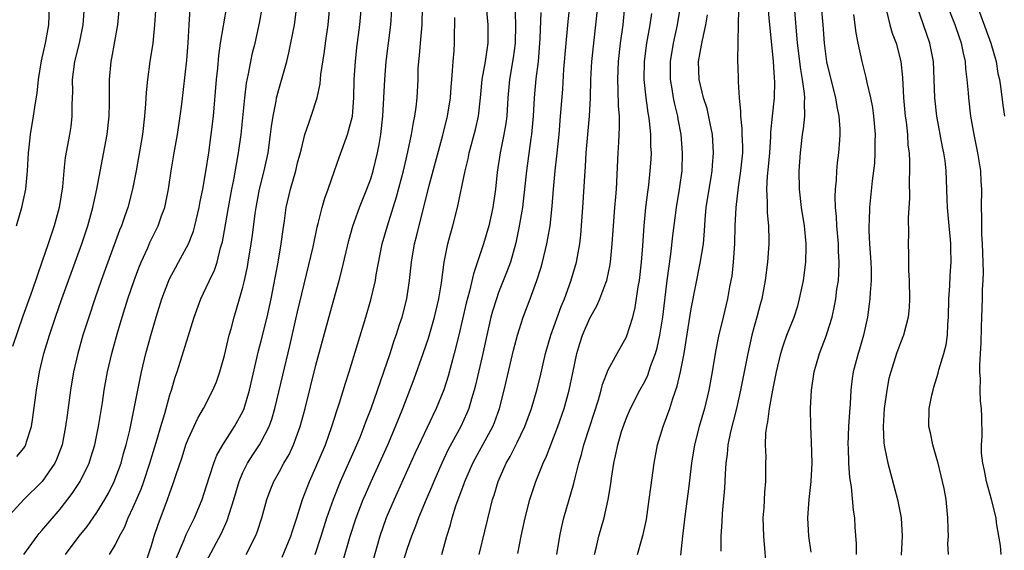
# Model space of a CAD drawing. Units: inches. Extents: x 2613000 to 2616000, y 1482000 to 1485000.
# Drawn here: x 2613095 to 2613202, y 1482143 to 1482202 of the extents above; entities that cross this region are included whole.
import ezdxf

# ---------------------------------------------------------------- set-up
doc = ezdxf.new("R2010")
doc.units = ezdxf.units.IN
doc.header["$MEASUREMENT"] = 0
doc.layers.add('LD26131482_2ft', color=6, linetype='Continuous')

msp = doc.modelspace()

# ---------------------------------------------------------------- linework, layer by layer
at = {"layer": 'LD26131482_2ft'}
for points, elevation in [([(2613148.73, 1482204.73), (2613148.86, 1482201), (2613148.81, 1482199), (2613148.6, 1482197.4), (2613148.19, 1482195), (2613148.01, 1482193), (2613147.89, 1482191), (2613147.8, 1482190.2), (2613147.59, 1482189), (2613147.18, 1482187), (2613146.86, 1482184.86), (2613146.66, 1482183), (2613146.36, 1482181), (2613145.92, 1482179), (2613145.36, 1482177), (2613144.26, 1482173.74), (2613143.82, 1482171.82), (2613143.47, 1482170.53), (2613142.65, 1482167), (2613142.15, 1482165), (2613141.47, 1482162.53), (2613140.99, 1482161.01), (2613140.17, 1482159), (2613139.79, 1482158.21), (2613137.88, 1482154.12), (2613135.58, 1482149), (2613134.71, 1482147), (2613133.99, 1482145), (2613132.86, 1482141)], 10320), ([(2613198.71, 1482205), (2613200.92, 1482199), (2613201.48, 1482197), (2613201.69, 1482195.69), (2613201.85, 1482195), (2613202, 1482194), (2613202.21, 1482192.21), (2613202.39, 1482191)], 10288), ([(2613109.45, 1482202.55), (2613109.34, 1482201), (2613109.13, 1482199), (2613108.83, 1482197), (2613108.56, 1482195), (2613108.41, 1482193.59), (2613108.35, 1482192.35), (2613108.24, 1482191), (2613108, 1482189), (2613107.3, 1482185), (2613106.92, 1482183), (2613106.39, 1482181), (2613106.09, 1482180.09), (2613105.71, 1482179), (2613105.5, 1482178.5), (2613103.5, 1482173), (2613102.79, 1482171), (2613102.12, 1482169), (2613101.49, 1482167), (2613100.93, 1482165), (2613100.46, 1482163), (2613100.12, 1482161), (2613099.75, 1482158.25), (2613099.59, 1482157), (2613099.2, 1482155), (2613098.6, 1482153.4), (2613098.4, 1482153), (2613097.01, 1482150.99), (2613095, 1482149), (2613093.09, 1482146.91)], 10342), ([(2613101.62, 1482203), (2613101.48, 1482201), (2613101.07, 1482199), (2613100.58, 1482197), (2613100.31, 1482195), (2613100.33, 1482193.67), (2613100.27, 1482192.27), (2613100.29, 1482191), (2613100.15, 1482189.85), (2613100.01, 1482189), (2613099.54, 1482186.46), (2613099.39, 1482185), (2613099.25, 1482183.25), (2613098.9, 1482181), (2613098.34, 1482179), (2613098, 1482178), (2613097.69, 1482177), (2613097, 1482175), (2613096.47, 1482173.53), (2613095.92, 1482171.92), (2613094.91, 1482169.09), (2613093.76, 1482165.76)], 10346), ([(2613094.23, 1482179), (2613094.79, 1482181), (2613095.23, 1482183), (2613095.43, 1482185), (2613095.53, 1482187), (2613095.6, 1482187.6), (2613095.73, 1482189), (2613096.07, 1482191), (2613096.24, 1482192.24), (2613096.47, 1482193.53), (2613096.62, 1482195), (2613096.95, 1482197.05), (2613097.4, 1482199), (2613097.76, 1482201), (2613097.84, 1482203)], 10348), ([(2613094.26, 1482153.74), (2613095, 1482154.63), (2613095.16, 1482154.84), (2613095.24, 1482155), (2613095.31, 1482155.32), (2613095.85, 1482157), (2613096.01, 1482157.99), (2613096.39, 1482161), (2613096.74, 1482163), (2613097.22, 1482165), (2613097.82, 1482167), (2613098.49, 1482169), (2613099.19, 1482171), (2613101.36, 1482177), (2613102.04, 1482179), (2613102.59, 1482181), (2613103, 1482183), (2613104.15, 1482189), (2613104.37, 1482191), (2613104.4, 1482192.4), (2613104.38, 1482193.62), (2613104.38, 1482195), (2613104.58, 1482197), (2613104.66, 1482197.34), (2613105.3, 1482201), (2613105.49, 1482203)], 10344), ([(2613095.03, 1482143), (2613096.47, 1482145), (2613096.71, 1482145.29), (2613097, 1482145.61), (2613099, 1482147.96), (2613100.32, 1482149.68), (2613101.18, 1482151), (2613102.16, 1482153), (2613102.37, 1482153.63), (2613102.79, 1482155), (2613103.2, 1482157), (2613103.63, 1482159.63), (2613103.83, 1482161), (2613104.19, 1482163), (2613104.65, 1482165), (2613105.27, 1482167.27), (2613105.78, 1482169), (2613106.42, 1482171), (2613107.11, 1482173), (2613107.62, 1482174.38), (2613107.87, 1482175), (2613108.58, 1482176.58), (2613108.83, 1482177.17), (2613109.72, 1482179), (2613110.1, 1482180.1), (2613110.44, 1482181), (2613110.86, 1482183), (2613111.16, 1482185), (2613111.49, 1482187), (2613111.85, 1482189), (2613112.15, 1482191), (2613112.32, 1482192.32), (2613112.85, 1482197.15), (2613113.02, 1482199.02), (2613113.13, 1482201), (2613113.22, 1482202.78)], 10340), ([(2613099.57, 1482143), (2613101.09, 1482145), (2613101.94, 1482146.06), (2613103, 1482147.59), (2613103.87, 1482149), (2613104.28, 1482149.72), (2613104.92, 1482151), (2613105.66, 1482153), (2613105.94, 1482154.06), (2613106.21, 1482155), (2613106.61, 1482156.61), (2613107.15, 1482159.15), (2613107.74, 1482162.26), (2613107.9, 1482163), (2613108.39, 1482165), (2613109, 1482167.24), (2613109.52, 1482169), (2613110.13, 1482171), (2613110.88, 1482173), (2613111, 1482173.25), (2613111.61, 1482174.39), (2613111.96, 1482175), (2613113.06, 1482177), (2613113.59, 1482178.41), (2613113.75, 1482179), (2613114.22, 1482181), (2613114.34, 1482181.66), (2613114.6, 1482183), (2613114.94, 1482184.94), (2613115.26, 1482187), (2613115.54, 1482189), (2613115.77, 1482191), (2613116.12, 1482195), (2613116.25, 1482196.25), (2613116.37, 1482197.63), (2613116.56, 1482199), (2613116.88, 1482200.88), (2613116.9, 1482201.1), (2613117.25, 1482203)], 10338), ([(2613104.4, 1482143), (2613105, 1482144), (2613105.49, 1482145), (2613106.04, 1482145.96), (2613106.45, 1482147), (2613107, 1482148.17), (2613107.85, 1482150.15), (2613108.14, 1482151), (2613108.81, 1482153), (2613109.61, 1482155.61), (2613110.01, 1482157), (2613110.45, 1482158.45), (2613111, 1482160.47), (2613111.18, 1482161), (2613111.59, 1482162.41), (2613111.81, 1482163), (2613112.18, 1482164.18), (2613113, 1482166.86), (2613113.67, 1482169), (2613114.4, 1482171), (2613115, 1482172.22), (2613115.35, 1482173), (2613115.88, 1482174.12), (2613116.17, 1482175), (2613116.57, 1482176.57), (2613116.71, 1482177), (2613116.77, 1482177.23), (2613117, 1482178.49), (2613117.44, 1482181), (2613117.8, 1482183), (2613118.02, 1482184.02), (2613118.53, 1482187), (2613118.8, 1482189), (2613119.21, 1482193), (2613119.4, 1482194.6), (2613119.62, 1482195.62), (2613119.87, 1482197), (2613120.07, 1482197.93), (2613120.34, 1482199), (2613120.83, 1482201.17), (2613121.16, 1482203)], 10336), ([(2613108, 1482141), (2613109, 1482143.99), (2613109.3, 1482145), (2613109.72, 1482146.28), (2613110.74, 1482149), (2613111, 1482149.76), (2613111.34, 1482150.66), (2613111.65, 1482151.65), (2613112.34, 1482153.66), (2613112.77, 1482155), (2613113, 1482155.62), (2613114.06, 1482157.94), (2613114.69, 1482159), (2613115.73, 1482161), (2613116.1, 1482161.9), (2613116.49, 1482163), (2613117, 1482164.79), (2613117.51, 1482167), (2613117.71, 1482167.71), (2613118.05, 1482169), (2613118.65, 1482171), (2613119, 1482172.26), (2613119.18, 1482173), (2613119.5, 1482174.5), (2613119.59, 1482175), (2613119.91, 1482177), (2613120.05, 1482177.95), (2613120.34, 1482180.34), (2613120.44, 1482181), (2613120.83, 1482183), (2613121.34, 1482185), (2613121.76, 1482187), (2613122.03, 1482189), (2613122.14, 1482189.86), (2613122.31, 1482191), (2613122.64, 1482192.64), (2613122.69, 1482193), (2613122.74, 1482193.26), (2613123, 1482194.19), (2613123.81, 1482197), (2613124.05, 1482197.95), (2613124.65, 1482201), (2613124.92, 1482203)], 10334), ([(2613111.63, 1482142.37), (2613112.58, 1482144.58), (2613112.81, 1482145.19), (2613113.69, 1482147), (2613114.53, 1482149), (2613115, 1482150.39), (2613115.82, 1482153), (2613116.14, 1482153.86), (2613116.79, 1482155), (2613118.09, 1482157), (2613119, 1482158.67), (2613119.15, 1482159), (2613119.72, 1482161), (2613120.7, 1482165.3), (2613121, 1482166.41), (2613121.65, 1482169), (2613122.1, 1482171), (2613122.87, 1482175), (2613123.21, 1482177), (2613123.4, 1482178.6), (2613123.55, 1482179.55), (2613123.74, 1482181), (2613124.22, 1482183), (2613124.8, 1482185), (2613125, 1482185.9), (2613125.23, 1482186.77), (2613125.41, 1482187.41), (2613125.79, 1482189), (2613126.23, 1482190.23), (2613126.47, 1482191), (2613127.13, 1482193), (2613127.46, 1482194.54), (2613127.55, 1482195.55), (2613127.93, 1482198.07), (2613128.05, 1482199), (2613128.34, 1482201), (2613128.54, 1482203)], 10332), ([(2613115, 1482142.2), (2613116.67, 1482145.33), (2613117.28, 1482146.72), (2613118, 1482149), (2613118.59, 1482151), (2613119, 1482151.97), (2613119.51, 1482153), (2613120.09, 1482153.91), (2613120.81, 1482155), (2613121, 1482155.33), (2613121.87, 1482157), (2613122.18, 1482157.82), (2613122.51, 1482159), (2613123.37, 1482162.63), (2613124.15, 1482165.85), (2613125, 1482169.58), (2613126.69, 1482176.69), (2613127.15, 1482178.85), (2613127.26, 1482179.26), (2613127.67, 1482181), (2613127.97, 1482182.03), (2613128.33, 1482183), (2613129.04, 1482185), (2613129.54, 1482186.46), (2613130.47, 1482189), (2613131, 1482191), (2613131.16, 1482193), (2613131.2, 1482195), (2613131.32, 1482197), (2613131.49, 1482198.51), (2613131.82, 1482201), (2613132, 1482203)], 10330), ([(2613119.37, 1482143), (2613120.4, 1482145), (2613120.57, 1482145.43), (2613121.07, 1482147), (2613121.62, 1482149), (2613122, 1482150), (2613122.39, 1482151), (2613123, 1482152.07), (2613123.5, 1482153), (2613124.06, 1482153.94), (2613124.55, 1482155), (2613125.27, 1482157), (2613125.82, 1482159), (2613127, 1482163.72), (2613128.55, 1482169.45), (2613129.54, 1482173), (2613129.85, 1482174.15), (2613130.61, 1482177.39), (2613131.04, 1482178.96), (2613131.77, 1482181), (2613132.59, 1482183), (2613133, 1482184.12), (2613133.27, 1482185), (2613133.76, 1482187), (2613133.91, 1482187.91), (2613134.12, 1482189), (2613134.34, 1482191), (2613134.45, 1482193), (2613134.53, 1482195), (2613134.68, 1482197), (2613135.2, 1482201), (2613135.32, 1482202.68)], 10328), ([(2613123.3, 1482142.7), (2613124.25, 1482145), (2613124.42, 1482145.58), (2613124.92, 1482147), (2613125.52, 1482149), (2613126.29, 1482151), (2613127, 1482152.54), (2613128.04, 1482155), (2613128.76, 1482157), (2613129.29, 1482158.71), (2613129.6, 1482159.6), (2613130.24, 1482161.76), (2613130.63, 1482163), (2613132.45, 1482169), (2613133, 1482170.9), (2613133.51, 1482173), (2613133.61, 1482173.61), (2613134.27, 1482177), (2613134.84, 1482179), (2613135, 1482179.46), (2613135.84, 1482182.16), (2613136.59, 1482185), (2613137.08, 1482187.08), (2613137.48, 1482189), (2613137.69, 1482190.31), (2613137.85, 1482191), (2613137.98, 1482191.98), (2613138.09, 1482193), (2613138.18, 1482195), (2613138.21, 1482196.21), (2613138.26, 1482197), (2613138.34, 1482197.66), (2613138.44, 1482199), (2613138.62, 1482201), (2613138.68, 1482203)], 10326), ([(2613129.93, 1482142.07), (2613130.76, 1482145), (2613131.41, 1482147), (2613132.19, 1482149), (2613132.43, 1482149.57), (2613133.06, 1482151), (2613134.86, 1482155), (2613135.71, 1482157), (2613136.52, 1482159), (2613137.77, 1482162.23), (2613138.76, 1482165), (2613139.32, 1482166.68), (2613139.98, 1482169), (2613140.46, 1482171), (2613140.76, 1482172.76), (2613141.05, 1482175), (2613141.46, 1482177), (2613141.78, 1482178.22), (2613142.01, 1482179), (2613142.5, 1482181), (2613143.36, 1482185), (2613143.68, 1482186.32), (2613143.8, 1482187), (2613144.46, 1482189.54), (2613144.8, 1482191), (2613145.03, 1482193), (2613145.21, 1482195), (2613145.56, 1482197), (2613145.74, 1482198.26), (2613145.87, 1482199), (2613145.88, 1482199.88), (2613145.88, 1482201), (2613145.68, 1482203)], 10322), ([(2613140.79, 1482143), (2613141.35, 1482145), (2613141.75, 1482146.25), (2613141.93, 1482147), (2613142.34, 1482148.34), (2613143.24, 1482150.76), (2613143.31, 1482151), (2613144.19, 1482153), (2613144.47, 1482153.53), (2613146.37, 1482157), (2613146.55, 1482157.45), (2613147.12, 1482159), (2613147.63, 1482161), (2613148.64, 1482165.36), (2613149.06, 1482167), (2613149.7, 1482169), (2613150.47, 1482171), (2613151.21, 1482173), (2613151.64, 1482174.36), (2613151.82, 1482175), (2613152.3, 1482177), (2613152.41, 1482177.59), (2613152.64, 1482179), (2613152.87, 1482181.13), (2613153.01, 1482183.01), (2613153.19, 1482185), (2613153.38, 1482186.62), (2613153.62, 1482189), (2613153.79, 1482191), (2613154.03, 1482193.97), (2613154.16, 1482196.16), (2613154.39, 1482199), (2613154.56, 1482200.56), (2613154.62, 1482201.38), (2613154.81, 1482203)], 10316), ([(2613144.89, 1482143), (2613146.11, 1482148.11), (2613146.34, 1482149), (2613146.51, 1482149.49), (2613146.95, 1482151), (2613147.84, 1482153), (2613148.27, 1482153.73), (2613149, 1482155.18), (2613149.88, 1482157), (2613150.6, 1482159), (2613151.2, 1482161), (2613151.57, 1482162.43), (2613152.15, 1482165), (2613152.74, 1482167), (2613153.85, 1482170.15), (2613154.21, 1482171), (2613154.91, 1482172.91), (2613155.53, 1482175), (2613155.63, 1482175.63), (2613155.89, 1482177), (2613156.01, 1482177.99), (2613156.24, 1482181), (2613156.43, 1482184.43), (2613156.52, 1482185.48), (2613156.61, 1482187), (2613156.96, 1482191), (2613157.06, 1482193), (2613157.11, 1482195), (2613157.23, 1482197), (2613157.43, 1482199), (2613157.67, 1482201), (2613157.88, 1482203)], 10314), ([(2613149.1, 1482143.1), (2613149.49, 1482145), (2613149.92, 1482147), (2613150.44, 1482149), (2613151.1, 1482151), (2613151.9, 1482153), (2613152.25, 1482153.75), (2613152.72, 1482155), (2613153.49, 1482157), (2613154.2, 1482159), (2613154.75, 1482161), (2613155.12, 1482162.88), (2613155.58, 1482165), (2613155.91, 1482166.09), (2613156.21, 1482167), (2613157, 1482168.88), (2613157.77, 1482170.23), (2613158.1, 1482171), (2613158.74, 1482172.74), (2613158.85, 1482173), (2613159.23, 1482174.77), (2613159.26, 1482175), (2613159.45, 1482177), (2613159.58, 1482179), (2613159.75, 1482181), (2613159.83, 1482182.17), (2613159.9, 1482183), (2613160.11, 1482187), (2613160.16, 1482188.16), (2613160.22, 1482189), (2613160.26, 1482189.74), (2613160.23, 1482191), (2613160.13, 1482192.13), (2613160.11, 1482193.89), (2613160.05, 1482195), (2613160.13, 1482197), (2613160.36, 1482199), (2613160.63, 1482201), (2613160.83, 1482203)], 10312), ([(2613157.5, 1482143), (2613157.68, 1482143.68), (2613157.98, 1482145), (2613158.55, 1482147), (2613159.01, 1482149), (2613159.28, 1482150.72), (2613159.36, 1482151.36), (2613159.62, 1482153), (2613159.89, 1482154.11), (2613160.06, 1482155), (2613160.48, 1482156.48), (2613160.74, 1482157.26), (2613161, 1482157.96), (2613161.44, 1482159), (2613162.48, 1482161), (2613163, 1482161.95), (2613163.35, 1482162.65), (2613163.69, 1482163.69), (2613164.18, 1482165), (2613164.37, 1482165.63), (2613164.66, 1482167), (2613164.98, 1482169), (2613165.48, 1482173), (2613165.87, 1482175.87), (2613166.09, 1482177.91), (2613166.48, 1482181), (2613166.81, 1482183), (2613167.09, 1482185), (2613167.15, 1482187), (2613166.98, 1482189), (2613166.67, 1482190.67), (2613166.62, 1482191), (2613166.3, 1482192.31), (2613166.17, 1482193), (2613166.02, 1482193.98), (2613165.84, 1482195), (2613165.83, 1482197), (2613166.15, 1482199), (2613166.61, 1482201), (2613166.93, 1482203)], 10308), ([(2613173.28, 1482202.72), (2613173.2, 1482199.2), (2613173.21, 1482199), (2613173.18, 1482197.18), (2613173.24, 1482195.24), (2613173.24, 1482194.76), (2613173.34, 1482193), (2613173.5, 1482191.5), (2613173.48, 1482191), (2613173.64, 1482189.64), (2613173.65, 1482189), (2613173.7, 1482187.7), (2613173.7, 1482187), (2613173.51, 1482185), (2613173.23, 1482183.23), (2613172.97, 1482181), (2613172.89, 1482179), (2613172.84, 1482177), (2613172.7, 1482175), (2613172.53, 1482173.47), (2613172.45, 1482173), (2613172.3, 1482172.3), (2613172.06, 1482171), (2613171.58, 1482169), (2613171.1, 1482166.9), (2613170.77, 1482165.23), (2613170.39, 1482163), (2613170.03, 1482161), (2613169.55, 1482159), (2613168.97, 1482157), (2613168.45, 1482155), (2613168.12, 1482153), (2613167.8, 1482150.2), (2613167.43, 1482147.43), (2613167.13, 1482145), (2613166.91, 1482142.91)], 10304), ([(2613176.49, 1482203), (2613176.64, 1482201.36), (2613176.69, 1482200.69), (2613177.07, 1482197), (2613177.19, 1482195.19), (2613177.23, 1482194.77), (2613177.19, 1482193), (2613176.96, 1482191), (2613176.77, 1482189.23), (2613176.78, 1482188.78), (2613176.66, 1482187), (2613176.54, 1482185.46), (2613176.43, 1482184.43), (2613176.35, 1482183), (2613176.43, 1482181.57), (2613176.4, 1482181), (2613176.41, 1482180.41), (2613176.57, 1482179), (2613176.6, 1482177.4), (2613176.6, 1482177), (2613176.44, 1482175), (2613176.2, 1482173), (2613175.82, 1482171), (2613175.64, 1482170.36), (2613175.29, 1482169), (2613175, 1482167.98), (2613174.74, 1482167), (2613174.29, 1482165), (2613173.5, 1482161), (2613173.05, 1482159), (2613172.41, 1482156.41), (2613172.12, 1482155), (2613172.02, 1482153.98), (2613171.89, 1482153), (2613171.8, 1482151.8), (2613171.73, 1482150.27), (2613171.47, 1482147.47), (2613171.44, 1482146.56), (2613171.34, 1482145), (2613171.35, 1482143.35)], 10302), ([(2613176.38, 1482141), (2613176.04, 1482145), (2613175.99, 1482147), (2613176.09, 1482148.09), (2613176.17, 1482149.83), (2613176.28, 1482151), (2613176.28, 1482153), (2613176.31, 1482153.69), (2613176.24, 1482155), (2613176.27, 1482156.27), (2613176.37, 1482157), (2613176.49, 1482157.51), (2613176.67, 1482159), (2613177.04, 1482161), (2613177.37, 1482162.63), (2613177.43, 1482163), (2613177.9, 1482165), (2613178.16, 1482165.84), (2613178.58, 1482167), (2613179.36, 1482169), (2613179.76, 1482170.24), (2613179.97, 1482171), (2613180.39, 1482173), (2613180.65, 1482175), (2613180.67, 1482176.67), (2613180.69, 1482177), (2613180.5, 1482179), (2613180.18, 1482181), (2613179.94, 1482183), (2613179.92, 1482185), (2613180.05, 1482187), (2613180.29, 1482189), (2613180.39, 1482189.61), (2613180.53, 1482191), (2613180.5, 1482192.5), (2613180.54, 1482193), (2613180.51, 1482193.49), (2613180.3, 1482195), (2613180.1, 1482196.1), (2613179.72, 1482199), (2613179.39, 1482203)], 10300), ([(2613181.25, 1482143.25), (2613180.97, 1482145), (2613180.86, 1482147), (2613181.01, 1482149.01), (2613181.24, 1482151), (2613181.35, 1482153), (2613181.28, 1482155.28), (2613181.18, 1482157), (2613181.16, 1482159), (2613181.26, 1482161), (2613181.56, 1482163), (2613182.16, 1482165), (2613182.91, 1482167), (2613183, 1482167.26), (2613183.52, 1482169), (2613183.79, 1482170.21), (2613183.93, 1482171), (2613184.06, 1482172.06), (2613184.21, 1482173), (2613184.26, 1482173.74), (2613184.3, 1482175), (2613184.23, 1482176.23), (2613184.21, 1482177), (2613184.05, 1482179), (2613184.01, 1482180.01), (2613183.91, 1482181), (2613183.86, 1482182.15), (2613183.89, 1482183), (2613183.99, 1482184), (2613184.04, 1482185), (2613184.13, 1482185.87), (2613184.27, 1482187), (2613184.36, 1482188.36), (2613184.41, 1482189), (2613184.41, 1482189.59), (2613184.31, 1482191), (2613184.07, 1482192.07), (2613183.94, 1482193), (2613183.42, 1482195), (2613182.96, 1482196.96), (2613182.69, 1482199), (2613182.53, 1482201), (2613182.35, 1482203)], 10298), ([(2613189.47, 1482202.54), (2613189.83, 1482201), (2613190.1, 1482200.1), (2613190.53, 1482199), (2613191.06, 1482197), (2613191.22, 1482195.22), (2613191.33, 1482193), (2613191.53, 1482191), (2613191.62, 1482190.38), (2613191.77, 1482189), (2613191.83, 1482187.83), (2613191.95, 1482187), (2613192.01, 1482185.99), (2613192.01, 1482185), (2613191.97, 1482183.97), (2613192.01, 1482182), (2613191.86, 1482179.86), (2613191.89, 1482178.11), (2613191.86, 1482177), (2613191.9, 1482175.9), (2613191.89, 1482174.11), (2613191.95, 1482173), (2613192, 1482171), (2613191.96, 1482170.04), (2613191.87, 1482169), (2613191.34, 1482167), (2613191, 1482166.17), (2613190.59, 1482165), (2613189.94, 1482163), (2613189.75, 1482162.25), (2613189.5, 1482161), (2613189.24, 1482159), (2613189.1, 1482157), (2613189.18, 1482155.18), (2613189.21, 1482155), (2613189.27, 1482154.73), (2613189.61, 1482153), (2613190.67, 1482149), (2613191.09, 1482147), (2613191.19, 1482145), (2613191.07, 1482142.93)], 10294), ([(2613196.26, 1482143), (2613196.21, 1482144.21), (2613196.26, 1482145), (2613196.25, 1482145.75), (2613196.2, 1482147), (2613196, 1482149), (2613195.78, 1482150.22), (2613195.62, 1482151), (2613195.13, 1482153), (2613195, 1482153.48), (2613194.55, 1482155), (2613194.3, 1482156.3), (2613194.13, 1482157), (2613194.17, 1482159), (2613194.45, 1482160.45), (2613194.58, 1482161), (2613194.68, 1482161.32), (2613195, 1482162.38), (2613195.14, 1482162.86), (2613195.21, 1482163.21), (2613195.76, 1482165), (2613196.03, 1482165.97), (2613196.17, 1482167), (2613196.2, 1482168.2), (2613196.28, 1482169), (2613196.3, 1482171), (2613196.41, 1482172.41), (2613196.46, 1482173.54), (2613196.58, 1482175), (2613196.54, 1482176.54), (2613196.54, 1482177), (2613196.5, 1482177.5), (2613196.34, 1482179), (2613196.16, 1482181), (2613196.12, 1482181.88), (2613196.1, 1482183), (2613196.03, 1482185), (2613195.9, 1482186.1), (2613195.77, 1482187), (2613195.63, 1482187.63), (2613194.98, 1482191), (2613194.76, 1482193), (2613194.61, 1482197), (2613194.24, 1482199), (2613192.83, 1482203)], 10292), ([(2613202.04, 1482143), (2613201.97, 1482143.97), (2613201.78, 1482145), (2613201.54, 1482146.46), (2613201.48, 1482147), (2613200.99, 1482149.01), (2613200.44, 1482151), (2613200.2, 1482152.2), (2613200.02, 1482153), (2613199.9, 1482154.1), (2613199.88, 1482155), (2613199.95, 1482155.95), (2613199.93, 1482158.07), (2613199.89, 1482159), (2613199.77, 1482159.77), (2613199.74, 1482161), (2613199.77, 1482162.23), (2613199.7, 1482163), (2613199.7, 1482163.7), (2613199.79, 1482165), (2613199.85, 1482166.15), (2613199.9, 1482167.9), (2613199.92, 1482169), (2613199.99, 1482171), (2613200.01, 1482172.01), (2613200.07, 1482173), (2613200.11, 1482173.9), (2613200.04, 1482176.04), (2613200, 1482177), (2613199.93, 1482178.07), (2613199.91, 1482179), (2613199.92, 1482179.92), (2613199.89, 1482181), (2613199.92, 1482183), (2613199.86, 1482183.86), (2613199.81, 1482185), (2613199.49, 1482187), (2613199.07, 1482189), (2613198.73, 1482191), (2613198.5, 1482193), (2613198.46, 1482193.54), (2613198.33, 1482195), (2613198.18, 1482196.18), (2613198.12, 1482197), (2613197.9, 1482197.9), (2613197.7, 1482199), (2613197.51, 1482199.51), (2613197, 1482201), (2613196.19, 1482203)], 10290), ([(2613126.91, 1482143), (2613127.57, 1482145), (2613128.21, 1482147), (2613128.93, 1482149.07), (2613129.71, 1482151), (2613131.48, 1482155), (2613131.83, 1482155.83), (2613132.3, 1482157), (2613132.48, 1482157.52), (2613133.06, 1482159), (2613133.75, 1482161), (2613134.06, 1482161.94), (2613134.45, 1482163), (2613135.14, 1482165), (2613135.58, 1482166.42), (2613135.79, 1482167), (2613136.17, 1482168.17), (2613136.43, 1482169), (2613136.96, 1482171), (2613137.26, 1482173), (2613137.46, 1482175), (2613137.79, 1482177), (2613138.04, 1482177.96), (2613139.39, 1482183.39), (2613140.91, 1482188.91), (2613141.42, 1482191), (2613141.73, 1482193), (2613141.8, 1482194.2), (2613141.87, 1482195), (2613141.97, 1482195.98), (2613142.02, 1482197), (2613142.14, 1482198.14), (2613142.19, 1482199), (2613142.19, 1482200.19), (2613142.22, 1482201), (2613142.21, 1482201.79)], 10324), ([(2613151.63, 1482202.37), (2613151.53, 1482199.53), (2613151.5, 1482199), (2613151.33, 1482197), (2613151.09, 1482195.09), (2613150.89, 1482193), (2613150.78, 1482191), (2613150.62, 1482189), (2613150.54, 1482188.54), (2613150.06, 1482185), (2613149.85, 1482183), (2613149.69, 1482181.69), (2613149.61, 1482181), (2613149.23, 1482178.77), (2613148.88, 1482177.12), (2613148.29, 1482175), (2613147.95, 1482174.05), (2613147, 1482171.68), (2613146.76, 1482171), (2613146.34, 1482169.66), (2613146.17, 1482169), (2613145.71, 1482167), (2613145.27, 1482165), (2613144.48, 1482161.52), (2613144.33, 1482161), (2613144.03, 1482160.03), (2613143.74, 1482159), (2613143.53, 1482158.47), (2613142.86, 1482157), (2613141.5, 1482154.5), (2613140.79, 1482153), (2613139.91, 1482151), (2613139.65, 1482150.35), (2613139.06, 1482149), (2613138.23, 1482147), (2613137.91, 1482146.09), (2613137.46, 1482145), (2613137, 1482143.65), (2613136.16, 1482141)], 10318), ([(2613153.4, 1482143), (2613153.72, 1482145), (2613153.94, 1482146.06), (2613154.16, 1482147), (2613155.25, 1482150.75), (2613155.38, 1482151.38), (2613155.78, 1482153), (2613156.07, 1482153.93), (2613156.34, 1482155), (2613157.01, 1482157), (2613157.94, 1482159.94), (2613158.23, 1482161), (2613158.38, 1482161.62), (2613159, 1482163.2), (2613159.98, 1482165), (2613161, 1482166.82), (2613161.05, 1482166.95), (2613161.69, 1482169), (2613161.96, 1482170.04), (2613162.29, 1482172.29), (2613162.42, 1482173), (2613162.66, 1482175), (2613162.81, 1482176.81), (2613162.95, 1482179), (2613163.13, 1482181), (2613163.33, 1482182.67), (2613163.44, 1482183.44), (2613163.62, 1482185), (2613163.7, 1482186.3), (2613163.73, 1482187), (2613163.69, 1482187.69), (2613163.67, 1482189), (2613163.53, 1482190.47), (2613163.46, 1482191), (2613163.38, 1482191.38), (2613163.15, 1482193), (2613162.94, 1482195), (2613162.98, 1482197), (2613163.24, 1482199), (2613163.6, 1482201), (2613163.77, 1482202.23)], 10310), ([(2613162.21, 1482143), (2613162.68, 1482144.68), (2613162.83, 1482145.17), (2613163.19, 1482146.81), (2613163.51, 1482149), (2613163.67, 1482150.33), (2613164.04, 1482153), (2613164.42, 1482155), (2613165.02, 1482157), (2613165.74, 1482159), (2613166.07, 1482160.07), (2613166.56, 1482161.44), (2613166.92, 1482163), (2613167.32, 1482165), (2613167.56, 1482166.44), (2613168.1, 1482169.9), (2613169.09, 1482174.91), (2613169.43, 1482177), (2613169.57, 1482178.43), (2613169.63, 1482179.63), (2613169.75, 1482181), (2613170.05, 1482183), (2613170.27, 1482184.27), (2613170.38, 1482185), (2613170.41, 1482185.59), (2613170.54, 1482187), (2613170.41, 1482189), (2613170.19, 1482190.19), (2613169.83, 1482191.83), (2613169.46, 1482193), (2613168.97, 1482195), (2613168.91, 1482197), (2613169, 1482197.56), (2613169.24, 1482198.76), (2613169.32, 1482199.32), (2613169.71, 1482201), (2613169.89, 1482202.11)], 10306), ([(2613185.86, 1482202.14), (2613186.11, 1482200.11), (2613186.34, 1482199), (2613186.78, 1482197), (2613187.23, 1482195.23), (2613187.32, 1482194.68), (2613187.72, 1482193), (2613187.93, 1482191.93), (2613188.06, 1482191), (2613188.24, 1482189), (2613188.21, 1482188.21), (2613188.22, 1482187), (2613188.15, 1482185.85), (2613188.06, 1482185), (2613187.92, 1482183.92), (2613187.62, 1482181), (2613187.59, 1482179.59), (2613187.55, 1482179), (2613187.55, 1482178.45), (2613187.63, 1482177), (2613187.77, 1482175), (2613187.8, 1482174.2), (2613187.8, 1482173), (2613187.69, 1482171.69), (2613187.67, 1482171), (2613187.6, 1482170.4), (2613187.4, 1482169), (2613186.97, 1482167), (2613186.52, 1482165.48), (2613186.37, 1482165), (2613185.84, 1482163), (2613185.73, 1482162.27), (2613185.58, 1482161), (2613185.5, 1482159.5), (2613185.42, 1482158.58), (2613185.33, 1482157), (2613185.26, 1482155), (2613185.28, 1482154.72), (2613185.32, 1482153), (2613185.42, 1482151.42), (2613185.6, 1482150.4), (2613185.84, 1482147.84), (2613185.97, 1482147), (2613186.03, 1482145.97), (2613186.16, 1482144.16), (2613186.17, 1482143)], 10296)]:
    msp.add_lwpolyline(points, dxfattribs=dict(at, elevation=elevation))

doc.saveas('drawing.dxf')
